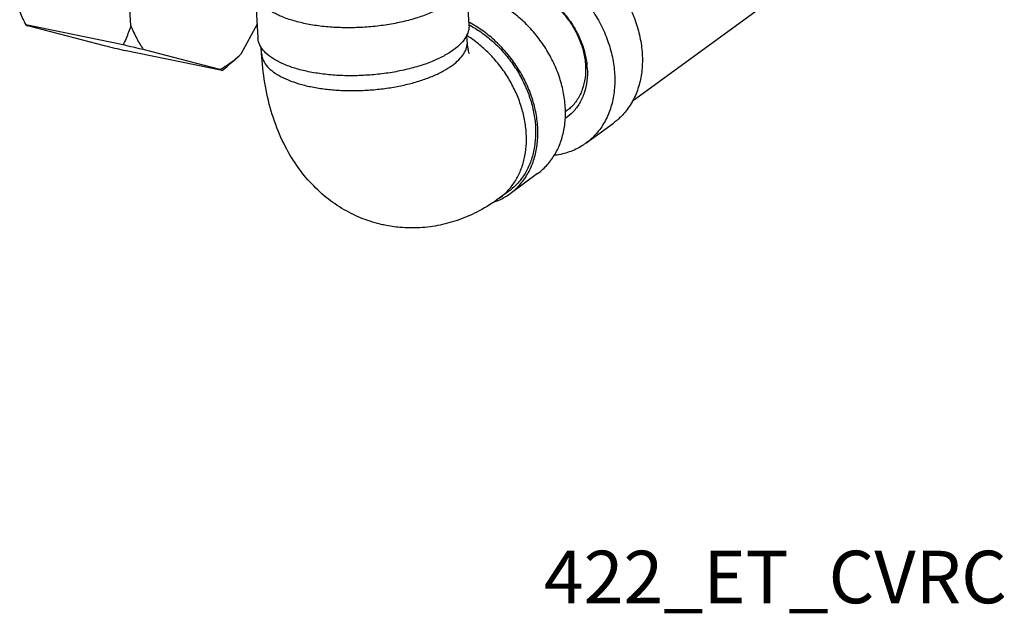
# Model space of a CAD drawing. Units: inches. Extents: x 0 to 22, y 0 to 17.
# Drawn here: x 9.5 to 10.3, y 6.3 to 6.7 of the extents above; entities that cross this region are included whole.
import ezdxf
from ezdxf.enums import TextEntityAlignment as Align

# ---------------------------------------------------------------- set-up
doc = ezdxf.new("R2010")
doc.units = ezdxf.units.IN
doc.header["$LTSCALE"] = 1.21
doc.header["$MEASUREMENT"] = 0
doc.layers.get('0').update_dxf_attribs({"linetype": 'CONTINUOUS'})
doc.styles.add('Helvetica Light', font='HVL___.TTF')

msp = doc.modelspace()

# ---------------------------------------------------------------- linework, layer by layer
for p, q in [((9.60951, 6.73174), (9.60288, 6.84231)), ((9.86456, 6.76875), (9.86675, 6.73224)), ((9.70397, 6.75912), (9.70616, 6.72261)), ((9.99091, 6.67426), (10.10665, 6.75883)), ((9.60362, 6.71712), (9.52943, 6.73242)), ((9.58938, 6.71657), (9.53104, 6.73165)), ((9.70554, 6.73284), (9.69323, 6.71012)), ((9.86675, 6.73249), (9.86686, 6.73244)), ((9.86547, 6.71995), (9.86516, 6.7251)), ((9.67728, 6.69846), (9.61893, 6.71353)), ((9.70889, 6.71056), (9.7086, 6.71542)), ((9.67889, 6.69768), (9.60469, 6.71298)), ((9.94104, 6.66687), (9.93997, 6.6661)), ((9.95575, 6.64234), (9.97673, 6.65767)), ((9.919, 6.61922), (9.89802, 6.60389)), ((9.89683, 6.60551), (9.88984, 6.6004))]:
    msp.add_line(p, q)
for centre, radius, start, end in [((9.83517, 6.88009), 0.33954, 203.94377, 205.78037), ((11.09472, 13.08911), 6.54792, 256.709101, 256.846703), ((8.18284, 0.63573), 6.24516, 76.705754, 76.850027), ((9.89779, 6.69583), 0.05905, 3.43973, 5.77242), ((9.87026, 6.64188), 0.04705, 295.26296, 306.15344), ((9.86945, 6.64357), 0.04892, 288.15014, 295.27272)]:
    msp.add_arc(centre, radius, start, end)
for points, start_tangent, end_tangent in [([(9.92295, 6.80081), (9.9347, 6.79736), (9.94627, 6.79195), (9.95731, 6.78471), (9.96755, 6.77584), (9.97669, 6.76558), (9.98449, 6.75422), (9.99074, 6.74207), (9.99526, 6.72945), (9.99793, 6.71671), (9.99868, 6.7042), (9.99749, 6.69226), (9.99439, 6.68121), (9.98946, 6.67136), (9.98285, 6.66297), (9.97673, 6.65767)], (0.979409, -0.201887), (-0.807351, -0.590072)), ([(9.90197, 6.78548), (9.91372, 6.78203), (9.92528, 6.77661), (9.93633, 6.76937), (9.94657, 6.76051), (9.95571, 6.75025), (9.96351, 6.73889), (9.96976, 6.72674), (9.97428, 6.71412), (9.97695, 6.70138), (9.9777, 6.68887), (9.97651, 6.67693), (9.97341, 6.66588), (9.96848, 6.65603), (9.96187, 6.64764), (9.95574, 6.64234)], (0.979409, -0.201887), (-0.807351, -0.590072)), ([(9.86455, 6.76875), (9.86433, 6.76527), (9.86236, 6.75998), (9.85847, 6.75479), (9.85275, 6.74982), (9.84534, 6.74519), (9.83643, 6.74103), (9.82623, 6.73743), (9.815, 6.73449), (9.80302, 6.73227), (9.79057, 6.73083), (9.77796, 6.7302), (9.76552, 6.73041), (9.75353, 6.73144), (9.7423, 6.73327)], (0.058238, -0.998303), (-0.979409, 0.201887)), ([(9.7423, 6.73327), (9.7321, 6.73586), (9.72319, 6.73913), (9.71578, 6.74302), (9.71006, 6.74742), (9.70616, 6.75223), (9.70419, 6.75733), (9.70397, 6.75911)], (-0.979409, 0.201887), (-0.058238, 0.998303)), ([(9.87045, 6.75639), (9.87368, 6.75869), (9.88125, 6.76227), (9.88968, 6.76406), (9.89868, 6.76399), (9.90795, 6.76208), (9.91717, 6.75839), (9.92602, 6.75304), (9.93421, 6.74621), (9.94146, 6.73814), (9.94752, 6.72911), (9.95218, 6.71941), (9.95529, 6.70938), (9.95654, 6.70177)], (0.779308, 0.626641), (0.100468, -0.99494)), ([(9.87618, 6.75564), (9.88012, 6.7581), (9.88793, 6.76104), (9.89654, 6.76207), (9.90562, 6.76115), (9.9148, 6.75831), (9.92375, 6.75366), (9.93212, 6.74738), (9.93958, 6.73971), (9.94586, 6.73095), (9.9507, 6.72144), (9.95393, 6.71153), (9.95541, 6.70161)], (0.807484, 0.58989), (0.059887, -0.998205)), ([(9.94003, 6.67005), (9.9385, 6.68165), (9.93532, 6.69331), (9.93058, 6.70474), (9.92437, 6.71567), (9.91687, 6.72582), (9.90825, 6.73494), (9.89873, 6.74282), (9.88854, 6.74925), (9.87793, 6.75408), (9.86716, 6.75718), (9.86526, 6.75755)], (-0.059887, 0.998205), (-0.984729, 0.174094)), ([(9.52943, 6.73242), (9.52982, 6.73219), (9.53036, 6.73193), (9.53104, 6.73165)], (0.828878, -0.55943), (0.929565, -0.368659)), ([(9.60951, 6.73174), (9.60774, 6.72694), (9.60578, 6.72208), (9.60362, 6.71712)], (-0.331112, -0.943591), (-0.412467, -0.910972)), ([(9.60951, 6.73174), (9.61388, 6.72202), (9.61893, 6.71353)], (0.363864, -0.931452), (0.564319, -0.825557)), ([(9.86674, 6.73224), (9.86652, 6.72877), (9.86455, 6.72347), (9.86066, 6.71828), (9.85494, 6.71331), (9.84753, 6.70869), (9.83862, 6.70452), (9.82842, 6.70093), (9.81719, 6.69798), (9.80521, 6.69576), (9.79276, 6.69432), (9.78015, 6.6937), (9.76771, 6.6939), (9.75572, 6.69493), (9.74449, 6.69676)], (0.058238, -0.998303), (-0.979409, 0.201887)), ([(9.91905, 6.65472), (9.91752, 6.66632), (9.91434, 6.67798), (9.90959, 6.68941), (9.90339, 6.70033), (9.89589, 6.71049), (9.88727, 6.71961), (9.87775, 6.72749), (9.86756, 6.73392), (9.86665, 6.7344)], (-0.059887, 0.998205), (-0.884982, 0.465626)), ([(9.86686, 6.73244), (9.87568, 6.72701), (9.88465, 6.71991), (9.89285, 6.71166), (9.9001, 6.70246), (9.90625, 6.69251), (9.91116, 6.68203), (9.91471, 6.67126), (9.91683, 6.66043), (9.91747, 6.64979), (9.91661, 6.63958), (9.91428, 6.63002), (9.91052, 6.62132), (9.90543, 6.61369), (9.89911, 6.60729), (9.89683, 6.60552)], (0.881154, -0.472829), (-0.807453, -0.589933)), ([(9.74449, 6.69676), (9.73429, 6.69935), (9.72538, 6.70263), (9.71797, 6.70651), (9.71225, 6.71092), (9.70835, 6.71573), (9.70638, 6.72082), (9.70616, 6.72261)], (-0.979409, 0.201887), (-0.058238, 0.998303)), ([(9.88984, 6.6004), (9.89052, 6.60091), (9.89683, 6.60671), (9.90205, 6.61366), (9.90608, 6.62164), (9.90884, 6.63047), (9.91027, 6.63997), (9.91034, 6.64996), (9.90905, 6.66024), (9.90643, 6.67058), (9.90253, 6.68078), (9.89743, 6.69064), (9.89123, 6.69995), (9.88407, 6.70852), (9.87607, 6.71618), (9.86742, 6.72277), (9.86529, 6.72416)], (0.807471, 0.589908), (-0.844915, 0.534901)), ([(9.74627, 6.68536), (9.75619, 6.68371), (9.76674, 6.68269), (9.7777, 6.68234), (9.78886, 6.68266), (9.79999, 6.68365), (9.81085, 6.68528), (9.82124, 6.68751), (9.83093, 6.69032), (9.83973, 6.69363), (9.84745, 6.69738), (9.85396, 6.70149), (9.8591, 6.70589), (9.86278, 6.71047), (9.86492, 6.71516), (9.86548, 6.71984), (9.86547, 6.71995)], (0.979409, -0.201887), (-0.060231, 0.998184)), ([(9.86678, 6.71095), (9.86688, 6.71072), (9.86668, 6.71139), (9.86627, 6.71317), (9.86583, 6.71603), (9.86547, 6.71995)], (0.384246, -0.923231), (-0.059887, 0.998205)), ([(9.67728, 6.69846), (9.68263, 6.70171), (9.68796, 6.7056), (9.69323, 6.71012)], (0.877923, 0.478801), (0.735905, 0.677085)), ([(9.67889, 6.69768), (9.68393, 6.70189), (9.68871, 6.70603), (9.69323, 6.71012)], (0.773713, 0.633536), (0.735127, 0.677929)), ([(9.80265, 6.57989), (9.79904, 6.58071), (9.7842, 6.58555), (9.77005, 6.5927), (9.75653, 6.60238), (9.74414, 6.61453), (9.7331, 6.62926), (9.72367, 6.64674), (9.7163, 6.66676), (9.71137, 6.68838), (9.70889, 6.71056)], (-0.979425, 0.201807), (-0.059887, 0.998205)), ([(9.70889, 6.71056), (9.70992, 6.70608), (9.71253, 6.70168), (9.71666, 6.69755), (9.72223, 6.69378), (9.72911, 6.69045), (9.73718, 6.68762), (9.74627, 6.68536)], (0.060231, -0.998184), (0.979409, -0.201887)), ([(9.67728, 6.69846), (9.67795, 6.69817), (9.67849, 6.69792), (9.67889, 6.69768)], (0.929565, -0.368659), (0.828878, -0.55943)), ([(9.95673, 6.69937), (9.95647, 6.68971), (9.9545, 6.68073), (9.9509, 6.67273), (9.94579, 6.666), (9.93995, 6.66115)], (0.059887, -0.998205), (-0.834855, -0.55047)), ([(9.95541, 6.70161), (9.95509, 6.69206), (9.95299, 6.68325), (9.94918, 6.67552), (9.94382, 6.66915), (9.94104, 6.66688)], (0.059887, -0.998205), (-0.807484, -0.58989)), ([(9.919, 6.61922), (9.92307, 6.62256), (9.92952, 6.62983), (9.93455, 6.63844), (9.93803, 6.64818), (9.93987, 6.6588), (9.94003, 6.67005)], (0.807402, 0.590002), (-0.059887, 0.998205)), ([(9.89802, 6.60389), (9.90209, 6.60723), (9.90854, 6.6145), (9.91357, 6.62311), (9.91705, 6.63285), (9.91889, 6.64347), (9.91905, 6.65472)], (0.807402, 0.590002), (-0.059887, 0.998205)), ([(9.95574, 6.64234), (9.95374, 6.64095), (9.94433, 6.63613), (9.93388, 6.63332), (9.93149, 6.63298)], (-0.807351, -0.590072), (-0.99292, -0.118787)), ([(9.88984, 6.6004), (9.87462, 6.59085), (9.85972, 6.58424), (9.84471, 6.57998), (9.82943, 6.57796), (9.81415, 6.5782), (9.80265, 6.57989)], (-0.807415, -0.589984), (-0.979425, 0.201807))]:
    msp.add_spline(points, degree=3, dxfattribs=dict(start_tangent=start_tangent, end_tangent=end_tangent))

# ---------------------------------------------------------------- texts
at = {"lineweight": 0, "style": 'Helvetica Light'}
msp.add_text('422_ET_CVRC', height=0.04, dxfattribs=at).set_placement((10.27608, 6.29209), align=Align.RIGHT)

doc.saveas('drawing.dxf')
